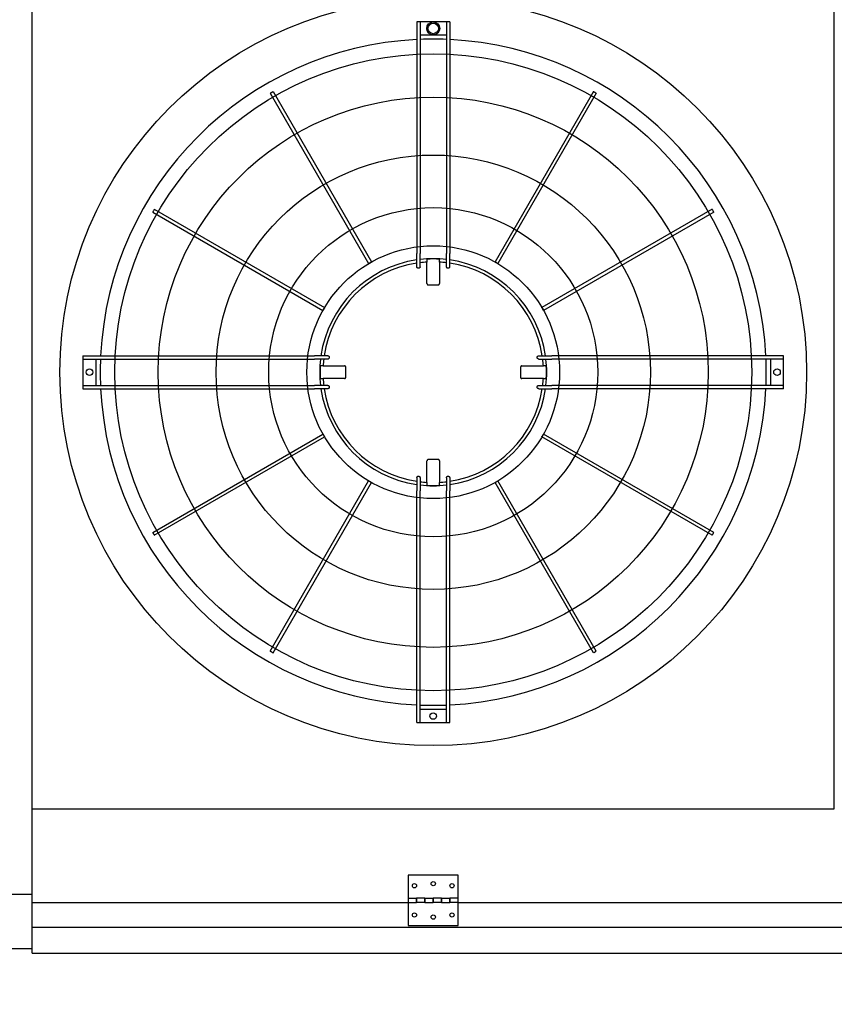
# Model space of a CAD drawing. Units: inches. Extents: x -2234 to -1034, y 1224 to 2124.
# Drawn here: x -1716 to -1667, y 1950 to 2009 of the extents above; entities that cross this region are included whole.
import ezdxf

# ---------------------------------------------------------------- set-up
doc = ezdxf.new("R2010")
doc.units = ezdxf.units.IN
doc.header["$MEASUREMENT"] = 0
doc.layers.get('Defpoints').update_dxf_attribs({"linetype": 'CONTINUOUS'})
doc.layers.add('BASE-UNIT', color=6, linetype='CONTINUOUS')
doc.layers.add('CONTROL-PANEL-STD', color=7, linetype='CONTINUOUS')
doc.styles.add('SUBMITTAL', font='simplex.shx', dxfattribs={"width": 0.75})
doc.dimstyles.new('SUBMITTAL', dxfattribs={"dimtxt": 0.09375, "dimasz": 0.09375, "dimexe": 0.03125, "dimexo": 0.0625, "dimgap": 0.0625, "dimtad": 0, "dimdec": 4, "dimzin": 4, "dimdsep": 46, "dimlunit": 4, "dimtxsty": 'SUBMITTAL', "dimcen": 0.09375, "dimclre": 6, "dimadec": 0, "dimazin": 0, "dimtfac": 1, "dimtdec": 0, "dimtofl": 0, "dimtmove": 0, "dimatfit": 3, "dimfxl": 1, "dimfrac": 2, "dimtolj": 1, "dimtzin": 4, "dimarcsym": 0})

# ---------------------------------------------------------------- blocks, each defined once
blk = doc.blocks.new('*D25')
at = {"layer": 'CONTROL-PANEL-STD', "color": 6, "lineweight": -2, "transparency": 16777216}
for p, q in [((-1741.689, 1981.167), (-1741.689, 1900.368)), ((-1459.479, 1950.792), (-1459.479, 1900.368))]:
    blk.add_line(p, q, dxfattribs=at)
at = {"layer": 'CONTROL-PANEL-STD', "color": 0, "lineweight": -2, "transparency": 16777216}
for p, q in [((-1733.629, 1903.823), (-1630.091, 1903.823)), ((-1467.54, 1903.823), (-1571.077, 1903.823))]:
    blk.add_line(p, q, dxfattribs=at)
at = {"layer": 'CONTROL-PANEL-STD', "color": 0, "transparency": 16777216}
for points in [[(-1733.629, 1905.166), (-1733.629, 1902.48), (-1741.689, 1903.823)], [(-1467.54, 1905.166), (-1467.54, 1902.48), (-1459.479, 1903.823)]]:
    blk.add_solid(points, dxfattribs=at)
at = {"layer": 'Defpoints', "color": 0, "transparency": 16777216}
for p in [(-1741.689, 1989.227), (-1459.479, 1958.852), (-1459.479, 1903.823)]:
    blk.add_point(p, dxfattribs=at)
at = {"layer": 'CONTROL-PANEL-STD', "color": 0, "transparency": 16777216, "insert": (-1600.584, 1903.823), "char_height": 8.0605, "attachment_point": 5, "style": 'SUBMITTAL'}
blk.add_mtext('\\A1;23\'-6 1/4"', dxfattribs=at)

msp = doc.modelspace()

# ---------------------------------------------------------------- linework, layer by layer
at = {"layer": 'BASE-UNIT'}
for p, q in [((-1714.9211, 1953.0863), (-1714.9211, 2067.5863)), ((-1666.9211, 1961.7113), (-1666.9211, 2058.9613)), ((-1691.9053, 2008.8009), (-1691.9053, 1994.9392)), ((-1691.7872, 2008.8009), (-1691.8266, 2008.8009)), ((-1691.7085, 2008.8009), (-1691.7085, 1994.9392)), ((-1690.1337, 2008.8009), (-1691.7085, 2008.8009)), ((-1690.1337, 2008.8009), (-1690.1337, 1994.9392)), ((-1690.0156, 2008.8009), (-1690.0549, 2008.8009)), ((-1689.9368, 2008.8009), (-1689.9368, 1994.9392)), ((-1691.7085, 2008.0135), (-1690.1337, 2008.0135)), ((-1700.6717, 2004.528), (-1694.7878, 1994.3369)), ((-1700.5012, 2004.6264), (-1694.6173, 1994.4353)), ((-1681.341, 2004.6264), (-1687.2248, 1994.4353)), ((-1681.1705, 2004.528), (-1687.0543, 1994.3369)), ((-1707.7112, 1997.4165), (-1697.52, 1991.5326)), ((-1707.6128, 1997.5869), (-1697.4216, 1991.7031)), ((-1674.2294, 1997.5869), (-1684.4206, 1991.7031)), ((-1674.131, 1997.4165), (-1684.3221, 1991.5326)), ((-1691.9053, 1994.1449), (-1691.9053, 1994.9392)), ((-1691.7085, 1994.148), (-1691.7085, 1994.9392)), ((-1690.1337, 1994.148), (-1690.1337, 1994.9392)), ((-1689.9368, 1994.1449), (-1689.9368, 1994.9392)), ((-1691.2953, 1994.6009), (-1691.2953, 1994.5804)), ((-1691.2953, 1994.5804), (-1691.2953, 1994.4258)), ((-1691.2953, 1993.1391), (-1691.2953, 1994.4258)), ((-1690.5469, 1994.6009), (-1690.5469, 1994.5804)), ((-1690.5469, 1994.4258), (-1690.5469, 1994.5804)), ((-1690.5469, 1994.4258), (-1690.5469, 1993.1391)), ((-1711.8856, 1988.8206), (-1711.8856, 1988.7419)), ((-1711.8856, 1988.8206), (-1698.0239, 1988.8206)), ((-1711.8856, 1988.7419), (-1711.8856, 1988.7025)), ((-1711.8856, 1988.7025), (-1711.8856, 1988.6237)), ((-1711.8856, 1988.6237), (-1711.8856, 1987.0489)), ((-1711.8856, 1988.6237), (-1698.0239, 1988.6237)), ((-1711.0982, 1987.0489), (-1711.0982, 1988.6237)), ((-1697.2296, 1988.8206), (-1698.0239, 1988.8206)), ((-1697.2328, 1988.6237), (-1698.0239, 1988.6237)), ((-1684.6125, 1988.8206), (-1683.8182, 1988.8206)), ((-1684.6094, 1988.6237), (-1683.8182, 1988.6237)), ((-1669.9565, 1988.8206), (-1683.8182, 1988.8206)), ((-1669.9565, 1988.6237), (-1683.8182, 1988.6237)), ((-1670.7439, 1988.6237), (-1670.7439, 1987.0489)), ((-1669.9565, 1988.7419), (-1669.9565, 1988.8206)), ((-1669.9565, 1988.7025), (-1669.9565, 1988.7419)), ((-1669.9565, 1988.6237), (-1669.9565, 1988.7025)), ((-1669.9565, 1987.0489), (-1669.9565, 1988.6237)), ((-1697.6856, 1988.2105), (-1697.6652, 1988.2105)), ((-1697.5105, 1988.2105), (-1697.6652, 1988.2105)), ((-1697.5105, 1988.2105), (-1696.2239, 1988.2105)), ((-1685.6183, 1988.2105), (-1684.3317, 1988.2105)), ((-1684.177, 1988.2105), (-1684.3317, 1988.2105)), ((-1684.177, 1988.2105), (-1684.1565, 1988.2105)), ((-1697.6856, 1987.4622), (-1697.6652, 1987.4622)), ((-1697.6652, 1987.4622), (-1697.5105, 1987.4622)), ((-1696.2239, 1987.4622), (-1697.5105, 1987.4622)), ((-1684.3317, 1987.4622), (-1685.6183, 1987.4622)), ((-1684.3317, 1987.4622), (-1684.177, 1987.4622)), ((-1684.177, 1987.4622), (-1684.1565, 1987.4622)), ((-1711.8856, 1987.0489), (-1711.8856, 1986.9702)), ((-1711.8856, 1987.0489), (-1698.0239, 1987.0489)), ((-1711.8856, 1986.9702), (-1711.8856, 1986.9308)), ((-1711.8856, 1986.9308), (-1711.8856, 1986.8521)), ((-1711.8856, 1986.8521), (-1698.0239, 1986.8521)), ((-1697.2328, 1987.0489), (-1698.0239, 1987.0489)), ((-1697.2296, 1986.8521), (-1698.0239, 1986.8521)), ((-1684.6125, 1986.8521), (-1683.8182, 1986.8521)), ((-1684.6094, 1987.0489), (-1683.8182, 1987.0489)), ((-1669.9565, 1987.0489), (-1683.8182, 1987.0489)), ((-1669.9565, 1986.8521), (-1683.8182, 1986.8521)), ((-1669.9565, 1986.9702), (-1669.9565, 1987.0489)), ((-1669.9565, 1986.9308), (-1669.9565, 1986.9702)), ((-1669.9565, 1986.8521), (-1669.9565, 1986.9308)), ((-1707.7112, 1978.2562), (-1697.52, 1984.1401)), ((-1707.6128, 1978.0858), (-1697.4216, 1983.9696)), ((-1674.2294, 1978.0858), (-1684.4206, 1983.9696)), ((-1674.131, 1978.2562), (-1684.3221, 1984.1401)), ((-1691.2953, 1981.2469), (-1691.2953, 1982.5336)), ((-1690.5469, 1982.5336), (-1690.5469, 1981.2469)), ((-1700.6717, 1971.1447), (-1694.7878, 1981.3358)), ((-1700.5012, 1971.0463), (-1694.6173, 1981.2374)), ((-1691.9053, 1981.5278), (-1691.9053, 1980.7335)), ((-1691.7085, 1981.5247), (-1691.7085, 1980.7335)), ((-1691.2953, 1981.2469), (-1691.2953, 1981.0923)), ((-1690.5469, 1981.0923), (-1690.5469, 1981.2469)), ((-1690.1337, 1981.5247), (-1690.1337, 1980.7335)), ((-1689.9368, 1981.5278), (-1689.9368, 1980.7335)), ((-1681.341, 1971.0463), (-1687.2248, 1981.2374)), ((-1681.1705, 1971.1447), (-1687.0543, 1981.3358)), ((-1691.9053, 1966.8718), (-1691.9053, 1980.7335)), ((-1691.7085, 1966.8718), (-1691.7085, 1980.7335)), ((-1691.2953, 1981.0923), (-1691.2953, 1981.0718)), ((-1690.5469, 1981.0923), (-1690.5469, 1981.0718)), ((-1690.1337, 1966.8718), (-1690.1337, 1980.7335)), ((-1689.9368, 1966.8718), (-1689.9368, 1980.7335)), ((-1690.1337, 1967.6592), (-1691.7085, 1967.6592)), ((-1691.8266, 1966.8718), (-1691.7872, 1966.8718)), ((-1691.7085, 1966.8718), (-1690.1337, 1966.8718)), ((-1690.0549, 1966.8718), (-1690.0156, 1966.8718)), ((-1714.9211, 1961.7113), (-1666.9211, 1961.7113)), ((-1692.4211, 1957.7363), (-1692.4211, 1956.3613)), ((-1689.4211, 1957.7363), (-1692.4211, 1957.7363)), ((-1689.4211, 1956.3613), (-1689.4211, 1957.7363)), ((-1714.9211, 1956.5863), (-1718.9211, 1956.5863)), ((-1714.9211, 1956.1113), (-1692.4211, 1956.1113)), ((-1692.4211, 1956.3613), (-1692.4211, 1956.1113)), ((-1692.4211, 1956.3613), (-1691.9211, 1956.3613)), ((-1692.4211, 1956.1113), (-1692.4211, 1954.7363)), ((-1692.4211, 1956.1113), (-1691.9211, 1956.1113)), ((-1691.9211, 1956.1113), (-1691.9211, 1956.3613)), ((-1691.4211, 1956.3613), (-1691.9211, 1956.3613)), ((-1691.9211, 1956.3613), (-1691.9211, 1956.1113)), ((-1691.4211, 1956.1113), (-1691.9211, 1956.1113)), ((-1691.4211, 1956.3613), (-1691.4211, 1956.1113)), ((-1691.4211, 1956.1113), (-1691.4211, 1956.3613)), ((-1691.4211, 1956.3613), (-1690.9211, 1956.3613)), ((-1691.4211, 1956.1113), (-1690.9211, 1956.1113)), ((-1690.9211, 1956.1113), (-1690.9211, 1956.3613)), ((-1690.4211, 1956.3613), (-1690.9211, 1956.3613)), ((-1690.9211, 1956.3613), (-1690.9211, 1956.1113)), ((-1690.4211, 1956.1113), (-1690.9211, 1956.1113)), ((-1690.4211, 1956.3613), (-1690.4211, 1956.1113)), ((-1690.4211, 1956.1113), (-1690.4211, 1956.3613)), ((-1690.4211, 1956.3613), (-1689.9211, 1956.3613)), ((-1690.4211, 1956.1113), (-1689.9211, 1956.1113)), ((-1689.9211, 1956.1113), (-1689.9211, 1956.3613)), ((-1689.4211, 1956.3613), (-1689.9211, 1956.3613)), ((-1689.9211, 1956.3613), (-1689.9211, 1956.1113)), ((-1689.4211, 1956.1113), (-1689.9211, 1956.1113)), ((-1689.4211, 1956.1113), (-1689.4211, 1956.3613)), ((-1689.4211, 1954.7363), (-1689.4211, 1956.1113)), ((-1689.4211, 1956.1113), (-1644.4211, 1956.1113)), ((-1692.4211, 1954.7363), (-1689.4211, 1954.7363)), ((-1618.9211, 1954.6113), (-1714.9211, 1954.6113)), ((-1714.9211, 1953.3363), (-1719.6086, 1953.3363)), ((-1714.9211, 1953.0863), (-1618.9211, 1953.0863))]:
    msp.add_line(p, q, dxfattribs=at)
for centre, radius in [((-1690.9211, 1987.8363), 22.3425), ((-1690.9211, 2008.4072), 0.3937), ((-1690.9211, 2008.4072), 0.315), ((-1690.9211, 1987.8363), 19.0551), ((-1690.9211, 1987.8363), 16.4606), ((-1690.9211, 1987.8363), 12.9961), ((-1690.9211, 1987.8363), 9.8465), ((-1690.9211, 1987.8363), 7.5636), ((-1711.4919, 1987.8363), 0.1969), ((-1670.3502, 1987.8363), 0.1969), ((-1690.9211, 1967.2655), 0.1969), ((-1692.0461, 1957.1113), 0.125), ((-1690.9211, 1957.2363), 0.125), ((-1689.7961, 1957.1113), 0.125), ((-1692.0461, 1955.3613), 0.125), ((-1690.9211, 1955.2363), 0.125), ((-1689.7961, 1955.3613), 0.125)]:
    msp.add_circle(centre, radius, dxfattribs=at)
for radius, start, end in [(19.9292, 92.830841, 177.169159), (19.9292, 87.735659, 92.264341), (19.9292, 2.830841, 87.169159), (6.7924, 98.331831, 171.668169), (6.6, 98.576416, 171.423584), (6.7924, 83.343035, 96.656965), (6.6, 93.250102, 96.85186), (6.7749, 86.833875, 93.166125), (6.6, 83.14814, 86.749898), (6.7924, 8.331831, 81.668169), (6.6, 8.576416, 81.423584), (19.9292, 177.735659, 182.264341), (6.7924, 173.343035, 186.656965), (6.6, 173.14814, 176.749898), (6.6, 3.250102, 6.85186), (6.7924, 353.343035, 6.656965), (19.9292, 357.735659, 2.264341), (6.7749, 176.833875, 183.166125), (6.7749, 356.833875, 3.166125), (6.6, 183.250102, 186.85186), (6.6, 353.14814, 356.749898), (19.9292, 182.830841, 267.169159), (6.7924, 188.331831, 261.668169), (6.6, 188.576416, 261.423584), (19.9292, 272.830841, 357.169159), (6.7924, 278.331831, 351.668169), (6.6, 278.576416, 351.423584), (6.6, 263.14814, 266.749898), (6.6, 273.250102, 276.85186), (6.7924, 263.343035, 276.656965), (6.7749, 266.833875, 273.166125), (19.9292, 267.735659, 272.264341)]:
    msp.add_arc((-1690.9211, 1987.8363), radius, start, end, dxfattribs=at)
for centre, major_axis, ratio, start_param, end_param in [((-1690.8975, 1975.6455), (-33.8716, -0.0249), 0.5438865, 4.7382601, 4.7394229), ((-1690.9447, 1975.6455), (-33.8716, 0.0249), 0.5438864, 4.6853551, 4.6865179), ((-1678.7302, 1987.8127), (-0.0249, -33.8716), 0.5438864, 4.6853551, 4.6865178), ((-1703.1119, 1987.8127), (-0.0249, 33.8716), 0.5438865, 4.7382601, 4.7394229), ((-1678.7302, 1987.8599), (0.0249, -33.8716), 0.5438865, 4.7382601, 4.7394228), ((-1703.1119, 1987.8599), (0.0249, 33.8716), 0.5438864, 4.6853551, 4.6865179), ((-1690.8975, 2000.0272), (33.8716, -0.0249), 0.5438864, 4.6853551, 4.6865179), ((-1690.9447, 2000.0272), (33.8716, 0.0249), 0.5438865, 4.7382601, 4.7394229)]:
    msp.add_ellipse(centre, major_axis=major_axis, ratio=ratio, start_param=start_param, end_param=end_param, dxfattribs=at)
for points in [[(-1691.8266, 2008.8009), (-1691.8403, 2008.8009), (-1691.8678, 2008.8009), (-1691.898, 2008.8009), (-1691.9053, 2008.8009), (-1691.9053, 2008.8009)], [(-1691.7085, 2008.8009), (-1691.7085, 2008.8009), (-1691.7158, 2008.8009), (-1691.746, 2008.8009), (-1691.7735, 2008.8009), (-1691.7872, 2008.8009)], [(-1690.0549, 2008.8009), (-1690.0687, 2008.8009), (-1690.0961, 2008.8009), (-1690.1263, 2008.8009), (-1690.1337, 2008.8009), (-1690.1337, 2008.8009)], [(-1689.9368, 2008.8009), (-1689.9368, 2008.8009), (-1689.9442, 2008.8009), (-1689.9744, 2008.8009), (-1690.0018, 2008.8009), (-1690.0156, 2008.8009)], [(-1691.9053, 1966.8718), (-1691.9053, 1966.8718), (-1691.898, 1966.8718), (-1691.8678, 1966.8718), (-1691.8403, 1966.8718), (-1691.8266, 1966.8718)], [(-1691.7872, 1966.8718), (-1691.7735, 1966.8718), (-1691.746, 1966.8718), (-1691.7158, 1966.8718), (-1691.7085, 1966.8718), (-1691.7085, 1966.8718)], [(-1690.1337, 1966.8718), (-1690.1337, 1966.8718), (-1690.1263, 1966.8718), (-1690.0961, 1966.8718), (-1690.0687, 1966.8718), (-1690.0549, 1966.8718)], [(-1690.0156, 1966.8718), (-1690.0018, 1966.8718), (-1689.9744, 1966.8718), (-1689.9442, 1966.8718), (-1689.9368, 1966.8718), (-1689.9368, 1966.8718)]]:
    msp.add_open_spline(points, degree=3, dxfattribs=at)
for points, knots in [([(-1700.5864, 2004.5772), (-1700.6013, 2004.5686), (-1700.631, 2004.5515), (-1700.6637, 2004.5326), (-1700.6717, 2004.528), (-1700.6717, 2004.528), (-1700.6717, 2004.528)], [0, 0, 0, 0, 0.16666667, 0.33333333, 0.5, 0.5, 0.5, 0.5, 0.5]), ([(-1700.5012, 2004.6264), (-1700.5012, 2004.6264), (-1700.5092, 2004.6218), (-1700.5418, 2004.603), (-1700.5716, 2004.5858), (-1700.5864, 2004.5772)], [0.5, 0.5, 0.5, 0.5, 0.66666667, 0.83333333, 1, 1, 1, 1]), ([(-1681.2557, 2004.5772), (-1681.2706, 2004.5858), (-1681.3003, 2004.603), (-1681.333, 2004.6218), (-1681.341, 2004.6264), (-1681.341, 2004.6264)], [0, 0, 0, 0, 0.16666667, 0.33333333, 0.5, 0.5, 0.5, 0.5]), ([(-1681.1705, 2004.528), (-1681.1705, 2004.528), (-1681.1705, 2004.528), (-1681.1785, 2004.5326), (-1681.2111, 2004.5515), (-1681.2409, 2004.5686), (-1681.2557, 2004.5772)], [0.5, 0.5, 0.5, 0.5, 0.5, 0.66666667, 0.83333333, 1, 1, 1, 1]), ([(-1707.662, 1997.5017), (-1707.6706, 1997.4868), (-1707.6877, 1997.4571), (-1707.7066, 1997.4244), (-1707.7112, 1997.4165), (-1707.7112, 1997.4165), (-1707.7112, 1997.4165)], [0, 0, 0, 0, 0.16666667, 0.33333333, 0.5, 0.5, 0.5, 0.5, 0.5]), ([(-1707.6128, 1997.5869), (-1707.6128, 1997.5869), (-1707.6174, 1997.579), (-1707.6362, 1997.5463), (-1707.6534, 1997.5166), (-1707.662, 1997.5017)], [0.5, 0.5, 0.5, 0.5, 0.66666667, 0.83333333, 1, 1, 1, 1]), ([(-1674.1802, 1997.5017), (-1674.1888, 1997.5166), (-1674.206, 1997.5463), (-1674.2248, 1997.579), (-1674.2294, 1997.5869), (-1674.2294, 1997.5869)], [0, 0, 0, 0, 0.16666667, 0.33333333, 0.5, 0.5, 0.5, 0.5]), ([(-1674.131, 1997.4165), (-1674.131, 1997.4165), (-1674.131, 1997.4165), (-1674.1356, 1997.4244), (-1674.1544, 1997.4571), (-1674.1716, 1997.4868), (-1674.1802, 1997.5017)], [0.5, 0.5, 0.5, 0.5, 0.5, 0.66666667, 0.83333333, 1, 1, 1, 1]), ([(-1694.7026, 1994.3861), (-1694.7174, 1994.3775), (-1694.7472, 1994.3603), (-1694.7798, 1994.3415), (-1694.7878, 1994.3369), (-1694.7878, 1994.3369), (-1694.7878, 1994.3369)], [0, 0, 0, 0, 0.16666667, 0.33333333, 0.5, 0.5, 0.5, 0.5, 0.5]), ([(-1694.6173, 1994.4353), (-1694.6173, 1994.4353), (-1694.6253, 1994.4307), (-1694.658, 1994.4118), (-1694.6877, 1994.3947), (-1694.7026, 1994.3861)], [0.5, 0.5, 0.5, 0.5, 0.66666667, 0.83333333, 1, 1, 1, 1]), ([(-1687.1396, 1994.3861), (-1687.1545, 1994.3947), (-1687.1842, 1994.4118), (-1687.2169, 1994.4307), (-1687.2248, 1994.4353), (-1687.2248, 1994.4353)], [0, 0, 0, 0, 0.16666667, 0.33333333, 0.5, 0.5, 0.5, 0.5]), ([(-1687.0543, 1994.3369), (-1687.0543, 1994.3369), (-1687.0543, 1994.3369), (-1687.0623, 1994.3415), (-1687.095, 1994.3603), (-1687.1247, 1994.3775), (-1687.1396, 1994.3861)], [0.5, 0.5, 0.5, 0.5, 0.5, 0.66666667, 0.83333333, 1, 1, 1, 1]), ([(-1691.8266, 1994.0604), (-1691.8316, 1994.0603), (-1691.8366, 1994.0608), (-1691.8464, 1994.0627), (-1691.8513, 1994.0641), (-1691.8674, 1994.0709), (-1691.8754, 1994.0775), (-1691.8856, 1994.0878), (-1691.8928, 1994.0963), (-1691.9029, 1994.1205), (-1691.9053, 1994.1327), (-1691.9053, 1994.1449)], [0, 0, 0, 0, 0.03815013, 0.03815013, 0.07647531, 0.07647531, 0.17197458, 0.17197458, 0.26250824, 0.26250824, 0.34042607, 0.34042607, 0.34042607, 0.34042607]), ([(-1691.7085, 1994.148), (-1691.7085, 1994.1361), (-1691.7108, 1994.124), (-1691.7208, 1994.0993), (-1691.7281, 1994.0903), (-1691.7386, 1994.0794), (-1691.7468, 1994.0724), (-1691.763, 1994.0653), (-1691.7677, 1994.0638), (-1691.7774, 1994.0616), (-1691.7823, 1994.0611), (-1691.7872, 1994.061)], [0, 0, 0, 0, 0.0927179, 0.0927179, 0.2056954, 0.2056954, 0.32821705, 0.32821705, 0.37626979, 0.37626979, 0.42392082, 0.42392082, 0.42392082, 0.42392082]), ([(-1690.0549, 1994.061), (-1690.0599, 1994.0611), (-1690.0648, 1994.0616), (-1690.0745, 1994.0638), (-1690.0792, 1994.0653), (-1690.0954, 1994.0724), (-1690.1036, 1994.0795), (-1690.1141, 1994.0904), (-1690.1214, 1994.0993), (-1690.1314, 1994.124), (-1690.1337, 1994.1361), (-1690.1337, 1994.148)], [0, 0, 0, 0, 0.03761608, 0.03761608, 0.07555004, 0.07555004, 0.17235485, 0.17235485, 0.26196478, 0.26196478, 0.335366, 0.335366, 0.335366, 0.335366]), ([(-1689.9368, 1994.1449), (-1689.9368, 1994.1327), (-1689.9392, 1994.1205), (-1689.9494, 1994.0963), (-1689.9566, 1994.0878), (-1689.9668, 1994.0775), (-1689.9748, 1994.0708), (-1689.9909, 1994.0641), (-1689.9957, 1994.0627), (-1690.0056, 1994.0608), (-1690.0106, 1994.0603), (-1690.0156, 1994.0604)], [0, 0, 0, 0, 0.09413446, 0.09413446, 0.2034157, 0.2034157, 0.31898078, 0.31898078, 0.36537145, 0.36537145, 0.41155064, 0.41155064, 0.41155064, 0.41155064]), ([(-1691.2953, 1993.1391), (-1691.2953, 1993.1367), (-1691.2952, 1993.1342), (-1691.2949, 1993.1317), (-1691.2947, 1993.1293), (-1691.2943, 1993.1268), (-1691.2939, 1993.1244), (-1691.2934, 1993.122), (-1691.2928, 1993.1196), (-1691.2922, 1993.1172), (-1691.2915, 1993.1148), (-1691.2907, 1993.1125), (-1691.2898, 1993.1102), (-1691.2889, 1993.1079), (-1691.2879, 1993.1057), (-1691.2868, 1993.1035), (-1691.2857, 1993.1013), (-1691.2844, 1993.0992), (-1691.2831, 1993.0971), (-1691.2819, 1993.095), (-1691.2805, 1993.093), (-1691.279, 1993.0911), (-1691.2775, 1993.0892), (-1691.2759, 1993.0873), (-1691.2743, 1993.0855), (-1691.2726, 1993.0838), (-1691.2709, 1993.0821), (-1691.2691, 1993.0804), (-1691.2673, 1993.0788), (-1691.2654, 1993.0773), (-1691.2635, 1993.0758), (-1691.2616, 1993.0744), (-1691.2596, 1993.0731), (-1691.2575, 1993.0718), (-1691.2555, 1993.0705), (-1691.2533, 1993.0694), (-1691.2512, 1993.0683), (-1691.249, 1993.0673), (-1691.2468, 1993.0663), (-1691.2446, 1993.0654), (-1691.2423, 1993.0646), (-1691.24, 1993.0638), (-1691.2377, 1993.0632), (-1691.2354, 1993.0625), (-1691.2331, 1993.062), (-1691.2307, 1993.0615), (-1691.2283, 1993.0611), (-1691.2259, 1993.0608), (-1691.2236, 1993.0605), (-1691.2212, 1993.0603), (-1691.2188, 1993.0602), (-1691.2164, 1993.0602)], [0, 0, 0, 0, 0.0588235, 0.0588235, 0.0588235, 0.1176471, 0.1176471, 0.1176471, 0.1764706, 0.1764706, 0.1764706, 0.2352941, 0.2352941, 0.2352941, 0.2941176, 0.2941176, 0.2941176, 0.3529412, 0.3529412, 0.3529412, 0.4117647, 0.4117647, 0.4117647, 0.4705882, 0.4705882, 0.4705882, 0.5294118, 0.5294118, 0.5294118, 0.5882353, 0.5882353, 0.5882353, 0.6470588, 0.6470588, 0.6470588, 0.7058824, 0.7058824, 0.7058824, 0.7647059, 0.7647059, 0.7647059, 0.8235294, 0.8235294, 0.8235294, 0.8823529, 0.8823529, 0.8823529, 0.9411765, 0.9411765, 0.9411765, 1, 1, 1, 1]), ([(-1690.6258, 1993.0602), (-1690.6234, 1993.0602), (-1690.621, 1993.0603), (-1690.6186, 1993.0605), (-1690.6162, 1993.0608), (-1690.6138, 1993.0611), (-1690.6115, 1993.0615), (-1690.6091, 1993.062), (-1690.6068, 1993.0625), (-1690.6044, 1993.0632), (-1690.6021, 1993.0638), (-1690.5998, 1993.0646), (-1690.5976, 1993.0654), (-1690.5954, 1993.0663), (-1690.5931, 1993.0673), (-1690.591, 1993.0683), (-1690.5888, 1993.0694), (-1690.5867, 1993.0705), (-1690.5847, 1993.0718), (-1690.5826, 1993.0731), (-1690.5806, 1993.0744), (-1690.5787, 1993.0758), (-1690.5767, 1993.0773), (-1690.5748, 1993.0788), (-1690.5731, 1993.0804), (-1690.5713, 1993.0821), (-1690.5695, 1993.0838), (-1690.5679, 1993.0855), (-1690.5662, 1993.0873), (-1690.5647, 1993.0892), (-1690.5632, 1993.0911), (-1690.5617, 1993.093), (-1690.5603, 1993.095), (-1690.559, 1993.0971), (-1690.5577, 1993.0992), (-1690.5565, 1993.1013), (-1690.5554, 1993.1035), (-1690.5543, 1993.1057), (-1690.5533, 1993.1079), (-1690.5524, 1993.1102), (-1690.5515, 1993.1125), (-1690.5507, 1993.1148), (-1690.55, 1993.1172), (-1690.5493, 1993.1196), (-1690.5487, 1993.122), (-1690.5483, 1993.1244), (-1690.5478, 1993.1268), (-1690.5475, 1993.1293), (-1690.5472, 1993.1317), (-1690.547, 1993.1342), (-1690.5469, 1993.1367), (-1690.5469, 1993.1391)], [0, 0, 0, 0, 0.0588235, 0.0588235, 0.0588235, 0.1176471, 0.1176471, 0.1176471, 0.1764706, 0.1764706, 0.1764706, 0.2352941, 0.2352941, 0.2352941, 0.2941176, 0.2941176, 0.2941176, 0.3529412, 0.3529412, 0.3529412, 0.4117647, 0.4117647, 0.4117647, 0.4705882, 0.4705882, 0.4705882, 0.5294118, 0.5294118, 0.5294118, 0.5882353, 0.5882353, 0.5882353, 0.6470588, 0.6470588, 0.6470588, 0.7058824, 0.7058824, 0.7058824, 0.7647059, 0.7647059, 0.7647059, 0.8235294, 0.8235294, 0.8235294, 0.8823529, 0.8823529, 0.8823529, 0.9411765, 0.9411765, 0.9411765, 1, 1, 1, 1]), ([(-1697.4708, 1991.6178), (-1697.4794, 1991.603), (-1697.4966, 1991.5732), (-1697.5154, 1991.5406), (-1697.52, 1991.5326), (-1697.52, 1991.5326), (-1697.52, 1991.5326)], [0, 0, 0, 0, 0.16666667, 0.33333333, 0.5, 0.5, 0.5, 0.5, 0.5]), ([(-1697.4216, 1991.7031), (-1697.4216, 1991.7031), (-1697.4262, 1991.6951), (-1697.4451, 1991.6625), (-1697.4622, 1991.6327), (-1697.4708, 1991.6178)], [0.5, 0.5, 0.5, 0.5, 0.66666667, 0.83333333, 1, 1, 1, 1]), ([(-1684.3713, 1991.6178), (-1684.3799, 1991.6327), (-1684.3971, 1991.6625), (-1684.4159, 1991.6951), (-1684.4206, 1991.7031), (-1684.4206, 1991.7031)], [0, 0, 0, 0, 0.16666667, 0.33333333, 0.5, 0.5, 0.5, 0.5]), ([(-1684.3221, 1991.5326), (-1684.3221, 1991.5326), (-1684.3221, 1991.5326), (-1684.3267, 1991.5406), (-1684.3456, 1991.5732), (-1684.3628, 1991.603), (-1684.3713, 1991.6178)], [0.5, 0.5, 0.5, 0.5, 0.5, 0.66666667, 0.83333333, 1, 1, 1, 1]), ([(-1697.1457, 1988.7025), (-1697.1458, 1988.6976), (-1697.1464, 1988.6926), (-1697.1485, 1988.683), (-1697.1501, 1988.6782), (-1697.1572, 1988.662), (-1697.1642, 1988.6538), (-1697.1751, 1988.6434), (-1697.184, 1988.636), (-1697.2088, 1988.626), (-1697.2208, 1988.6237), (-1697.2328, 1988.6237)], [0, 0, 0, 0, 0.03761608, 0.03761608, 0.07555004, 0.07555004, 0.17235485, 0.17235485, 0.26196478, 0.26196478, 0.335366, 0.335366, 0.335366, 0.335366]), ([(-1697.2296, 1988.8206), (-1697.2175, 1988.8206), (-1697.2052, 1988.8182), (-1697.181, 1988.808), (-1697.1725, 1988.8008), (-1697.1622, 1988.7906), (-1697.1556, 1988.7826), (-1697.1489, 1988.7665), (-1697.1474, 1988.7617), (-1697.1455, 1988.7519), (-1697.145, 1988.7469), (-1697.1451, 1988.7419)], [0, 0, 0, 0, 0.09413446, 0.09413446, 0.2034157, 0.2034157, 0.31898078, 0.31898078, 0.36537145, 0.36537145, 0.41155064, 0.41155064, 0.41155064, 0.41155064]), ([(-1684.697, 1988.7419), (-1684.6971, 1988.7469), (-1684.6967, 1988.7519), (-1684.6948, 1988.7617), (-1684.6933, 1988.7665), (-1684.6866, 1988.7827), (-1684.6799, 1988.7907), (-1684.6696, 1988.8008), (-1684.6611, 1988.8081), (-1684.6369, 1988.8182), (-1684.6247, 1988.8206), (-1684.6125, 1988.8206)], [0, 0, 0, 0, 0.03815013, 0.03815013, 0.07647531, 0.07647531, 0.17197458, 0.17197458, 0.26250824, 0.26250824, 0.34042607, 0.34042607, 0.34042607, 0.34042607]), ([(-1684.6094, 1988.6237), (-1684.6214, 1988.6237), (-1684.6334, 1988.6261), (-1684.6582, 1988.636), (-1684.6671, 1988.6434), (-1684.678, 1988.6539), (-1684.685, 1988.6621), (-1684.6921, 1988.6782), (-1684.6937, 1988.683), (-1684.6958, 1988.6926), (-1684.6964, 1988.6976), (-1684.6964, 1988.7025)], [0, 0, 0, 0, 0.0927179, 0.0927179, 0.2056954, 0.2056954, 0.32821705, 0.32821705, 0.37626979, 0.37626979, 0.42392082, 0.42392082, 0.42392082, 0.42392082]), ([(-1696.1449, 1988.1316), (-1696.1449, 1988.134), (-1696.1451, 1988.1364), (-1696.1453, 1988.1388), (-1696.1455, 1988.1412), (-1696.1458, 1988.1436), (-1696.1463, 1988.146), (-1696.1467, 1988.1483), (-1696.1472, 1988.1507), (-1696.1479, 1988.153), (-1696.1485, 1988.1553), (-1696.1493, 1988.1576), (-1696.1502, 1988.1598), (-1696.151, 1988.1621), (-1696.152, 1988.1643), (-1696.153, 1988.1664), (-1696.1541, 1988.1686), (-1696.1553, 1988.1707), (-1696.1565, 1988.1728), (-1696.1578, 1988.1748), (-1696.1591, 1988.1768), (-1696.1606, 1988.1788), (-1696.162, 1988.1807), (-1696.1636, 1988.1826), (-1696.1652, 1988.1844), (-1696.1668, 1988.1862), (-1696.1685, 1988.1879), (-1696.1703, 1988.1895), (-1696.1721, 1988.1912), (-1696.1739, 1988.1928), (-1696.1758, 1988.1942), (-1696.1778, 1988.1957), (-1696.1798, 1988.1971), (-1696.1818, 1988.1984), (-1696.1839, 1988.1997), (-1696.186, 1988.2009), (-1696.1882, 1988.202), (-1696.1904, 1988.2031), (-1696.1926, 1988.2041), (-1696.1949, 1988.205), (-1696.1972, 1988.2059), (-1696.1996, 1988.2067), (-1696.2019, 1988.2074), (-1696.2043, 1988.2081), (-1696.2067, 1988.2087), (-1696.2091, 1988.2091), (-1696.2116, 1988.2096), (-1696.214, 1988.21), (-1696.2165, 1988.2102), (-1696.2189, 1988.2104), (-1696.2214, 1988.2105), (-1696.2239, 1988.2105)], [0, 0, 0, 0, 0.0588235, 0.0588235, 0.0588235, 0.1176471, 0.1176471, 0.1176471, 0.1764706, 0.1764706, 0.1764706, 0.2352941, 0.2352941, 0.2352941, 0.2941176, 0.2941176, 0.2941176, 0.3529412, 0.3529412, 0.3529412, 0.4117647, 0.4117647, 0.4117647, 0.4705882, 0.4705882, 0.4705882, 0.5294118, 0.5294118, 0.5294118, 0.5882353, 0.5882353, 0.5882353, 0.6470588, 0.6470588, 0.6470588, 0.7058824, 0.7058824, 0.7058824, 0.7647059, 0.7647059, 0.7647059, 0.8235294, 0.8235294, 0.8235294, 0.8823529, 0.8823529, 0.8823529, 0.9411765, 0.9411765, 0.9411765, 1, 1, 1, 1]), ([(-1685.6183, 1988.2105), (-1685.6208, 1988.2105), (-1685.6232, 1988.2104), (-1685.6257, 1988.2102), (-1685.6282, 1988.21), (-1685.6306, 1988.2096), (-1685.633, 1988.2091), (-1685.6355, 1988.2087), (-1685.6379, 1988.2081), (-1685.6402, 1988.2074), (-1685.6426, 1988.2067), (-1685.6449, 1988.2059), (-1685.6472, 1988.205), (-1685.6495, 1988.2041), (-1685.6518, 1988.2031), (-1685.6539, 1988.202), (-1685.6561, 1988.2009), (-1685.6583, 1988.1997), (-1685.6603, 1988.1984), (-1685.6624, 1988.1971), (-1685.6644, 1988.1957), (-1685.6663, 1988.1942), (-1685.6682, 1988.1928), (-1685.6701, 1988.1912), (-1685.6719, 1988.1895), (-1685.6737, 1988.1879), (-1685.6754, 1988.1862), (-1685.677, 1988.1844), (-1685.6786, 1988.1826), (-1685.6801, 1988.1807), (-1685.6816, 1988.1788), (-1685.683, 1988.1768), (-1685.6844, 1988.1748), (-1685.6856, 1988.1728), (-1685.6869, 1988.1707), (-1685.6881, 1988.1686), (-1685.6891, 1988.1664), (-1685.6902, 1988.1643), (-1685.6911, 1988.1621), (-1685.692, 1988.1598), (-1685.6929, 1988.1576), (-1685.6936, 1988.1553), (-1685.6943, 1988.153), (-1685.6949, 1988.1507), (-1685.6955, 1988.1483), (-1685.6959, 1988.146), (-1685.6963, 1988.1436), (-1685.6967, 1988.1412), (-1685.6969, 1988.1388), (-1685.6971, 1988.1364), (-1685.6972, 1988.134), (-1685.6972, 1988.1316)], [0, 0, 0, 0, 0.0588235, 0.0588235, 0.0588235, 0.1176471, 0.1176471, 0.1176471, 0.1764706, 0.1764706, 0.1764706, 0.2352941, 0.2352941, 0.2352941, 0.2941176, 0.2941176, 0.2941176, 0.3529412, 0.3529412, 0.3529412, 0.4117647, 0.4117647, 0.4117647, 0.4705882, 0.4705882, 0.4705882, 0.5294118, 0.5294118, 0.5294118, 0.5882353, 0.5882353, 0.5882353, 0.6470588, 0.6470588, 0.6470588, 0.7058824, 0.7058824, 0.7058824, 0.7647059, 0.7647059, 0.7647059, 0.8235294, 0.8235294, 0.8235294, 0.8823529, 0.8823529, 0.8823529, 0.9411765, 0.9411765, 0.9411765, 1, 1, 1, 1]), ([(-1696.2239, 1987.4622), (-1696.2214, 1987.4622), (-1696.2189, 1987.4623), (-1696.2165, 1987.4625), (-1696.214, 1987.4627), (-1696.2116, 1987.4631), (-1696.2091, 1987.4635), (-1696.2067, 1987.464), (-1696.2043, 1987.4646), (-1696.2019, 1987.4653), (-1696.1996, 1987.466), (-1696.1972, 1987.4668), (-1696.1949, 1987.4677), (-1696.1926, 1987.4686), (-1696.1904, 1987.4696), (-1696.1882, 1987.4707), (-1696.186, 1987.4718), (-1696.1839, 1987.473), (-1696.1818, 1987.4743), (-1696.1798, 1987.4756), (-1696.1778, 1987.477), (-1696.1758, 1987.4785), (-1696.1739, 1987.4799), (-1696.1721, 1987.4815), (-1696.1703, 1987.4831), (-1696.1685, 1987.4848), (-1696.1668, 1987.4865), (-1696.1652, 1987.4883), (-1696.1636, 1987.4901), (-1696.162, 1987.492), (-1696.1606, 1987.4939), (-1696.1591, 1987.4959), (-1696.1578, 1987.4979), (-1696.1565, 1987.4999), (-1696.1553, 1987.502), (-1696.1541, 1987.5041), (-1696.153, 1987.5062), (-1696.152, 1987.5084), (-1696.151, 1987.5106), (-1696.1502, 1987.5129), (-1696.1493, 1987.5151), (-1696.1485, 1987.5174), (-1696.1479, 1987.5197), (-1696.1472, 1987.522), (-1696.1467, 1987.5244), (-1696.1463, 1987.5267), (-1696.1458, 1987.5291), (-1696.1455, 1987.5315), (-1696.1453, 1987.5339), (-1696.1451, 1987.5363), (-1696.1449, 1987.5387), (-1696.1449, 1987.5411)], [0, 0, 0, 0, 0.0588235, 0.0588235, 0.0588235, 0.1176471, 0.1176471, 0.1176471, 0.1764706, 0.1764706, 0.1764706, 0.2352941, 0.2352941, 0.2352941, 0.2941176, 0.2941176, 0.2941176, 0.3529412, 0.3529412, 0.3529412, 0.4117647, 0.4117647, 0.4117647, 0.4705882, 0.4705882, 0.4705882, 0.5294118, 0.5294118, 0.5294118, 0.5882353, 0.5882353, 0.5882353, 0.6470588, 0.6470588, 0.6470588, 0.7058824, 0.7058824, 0.7058824, 0.7647059, 0.7647059, 0.7647059, 0.8235294, 0.8235294, 0.8235294, 0.8823529, 0.8823529, 0.8823529, 0.9411765, 0.9411765, 0.9411765, 1, 1, 1, 1]), ([(-1685.6972, 1987.5411), (-1685.6972, 1987.5387), (-1685.6971, 1987.5363), (-1685.6969, 1987.5339), (-1685.6967, 1987.5315), (-1685.6963, 1987.5291), (-1685.6959, 1987.5267), (-1685.6955, 1987.5244), (-1685.6949, 1987.522), (-1685.6943, 1987.5197), (-1685.6936, 1987.5174), (-1685.6929, 1987.5151), (-1685.692, 1987.5129), (-1685.6911, 1987.5106), (-1685.6902, 1987.5084), (-1685.6891, 1987.5062), (-1685.6881, 1987.5041), (-1685.6869, 1987.502), (-1685.6856, 1987.4999), (-1685.6844, 1987.4979), (-1685.683, 1987.4959), (-1685.6816, 1987.4939), (-1685.6801, 1987.492), (-1685.6786, 1987.4901), (-1685.677, 1987.4883), (-1685.6754, 1987.4865), (-1685.6737, 1987.4848), (-1685.6719, 1987.4831), (-1685.6701, 1987.4815), (-1685.6682, 1987.4799), (-1685.6663, 1987.4785), (-1685.6644, 1987.477), (-1685.6624, 1987.4756), (-1685.6603, 1987.4743), (-1685.6583, 1987.473), (-1685.6561, 1987.4718), (-1685.6539, 1987.4707), (-1685.6518, 1987.4696), (-1685.6495, 1987.4686), (-1685.6472, 1987.4677), (-1685.6449, 1987.4668), (-1685.6426, 1987.466), (-1685.6402, 1987.4653), (-1685.6379, 1987.4646), (-1685.6355, 1987.464), (-1685.633, 1987.4635), (-1685.6306, 1987.4631), (-1685.6282, 1987.4627), (-1685.6257, 1987.4625), (-1685.6232, 1987.4623), (-1685.6208, 1987.4622), (-1685.6183, 1987.4622)], [0, 0, 0, 0, 0.0588235, 0.0588235, 0.0588235, 0.1176471, 0.1176471, 0.1176471, 0.1764706, 0.1764706, 0.1764706, 0.2352941, 0.2352941, 0.2352941, 0.2941176, 0.2941176, 0.2941176, 0.3529412, 0.3529412, 0.3529412, 0.4117647, 0.4117647, 0.4117647, 0.4705882, 0.4705882, 0.4705882, 0.5294118, 0.5294118, 0.5294118, 0.5882353, 0.5882353, 0.5882353, 0.6470588, 0.6470588, 0.6470588, 0.7058824, 0.7058824, 0.7058824, 0.7647059, 0.7647059, 0.7647059, 0.8235294, 0.8235294, 0.8235294, 0.8823529, 0.8823529, 0.8823529, 0.9411765, 0.9411765, 0.9411765, 1, 1, 1, 1]), ([(-1697.2328, 1987.0489), (-1697.2208, 1987.0489), (-1697.2087, 1987.0466), (-1697.184, 1987.0367), (-1697.1751, 1987.0293), (-1697.1641, 1987.0188), (-1697.1571, 1987.0106), (-1697.1501, 1986.9945), (-1697.1485, 1986.9897), (-1697.1464, 1986.98), (-1697.1458, 1986.9751), (-1697.1457, 1986.9702)], [0, 0, 0, 0, 0.0927179, 0.0927179, 0.2056954, 0.2056954, 0.32821705, 0.32821705, 0.37626979, 0.37626979, 0.42392082, 0.42392082, 0.42392082, 0.42392082]), ([(-1697.1451, 1986.9308), (-1697.145, 1986.9258), (-1697.1455, 1986.9208), (-1697.1474, 1986.911), (-1697.1489, 1986.9062), (-1697.1556, 1986.89), (-1697.1623, 1986.882), (-1697.1725, 1986.8718), (-1697.181, 1986.8646), (-1697.2052, 1986.8545), (-1697.2175, 1986.8521), (-1697.2296, 1986.8521)], [0, 0, 0, 0, 0.03815013, 0.03815013, 0.07647531, 0.07647531, 0.17197458, 0.17197458, 0.26250824, 0.26250824, 0.34042607, 0.34042607, 0.34042607, 0.34042607]), ([(-1684.6125, 1986.8521), (-1684.6247, 1986.8521), (-1684.6369, 1986.8545), (-1684.6612, 1986.8646), (-1684.6697, 1986.8719), (-1684.6799, 1986.8821), (-1684.6866, 1986.8901), (-1684.6933, 1986.9062), (-1684.6948, 1986.911), (-1684.6967, 1986.9208), (-1684.6971, 1986.9258), (-1684.697, 1986.9308)], [0, 0, 0, 0, 0.09413446, 0.09413446, 0.2034157, 0.2034157, 0.31898078, 0.31898078, 0.36537145, 0.36537145, 0.41155064, 0.41155064, 0.41155064, 0.41155064]), ([(-1684.6964, 1986.9702), (-1684.6964, 1986.9751), (-1684.6958, 1986.9801), (-1684.6936, 1986.9897), (-1684.6921, 1986.9945), (-1684.685, 1987.0107), (-1684.678, 1987.0189), (-1684.6671, 1987.0293), (-1684.6581, 1987.0367), (-1684.6334, 1987.0466), (-1684.6214, 1987.0489), (-1684.6094, 1987.0489)], [0, 0, 0, 0, 0.03761608, 0.03761608, 0.07555004, 0.07555004, 0.17235485, 0.17235485, 0.26196478, 0.26196478, 0.335366, 0.335366, 0.335366, 0.335366]), ([(-1697.52, 1984.1401), (-1697.52, 1984.1401), (-1697.5154, 1984.1321), (-1697.4966, 1984.0995), (-1697.4794, 1984.0697), (-1697.4708, 1984.0549)], [0.5, 0.5, 0.5, 0.5, 0.66666667, 0.83333333, 1, 1, 1, 1]), ([(-1697.4708, 1984.0549), (-1697.4622, 1984.04), (-1697.4451, 1984.0102), (-1697.4262, 1983.9776), (-1697.4216, 1983.9696), (-1697.4216, 1983.9696), (-1697.4216, 1983.9696)], [0, 0, 0, 0, 0.16666667, 0.33333333, 0.5, 0.5, 0.5, 0.5, 0.5]), ([(-1684.4206, 1983.9696), (-1684.4206, 1983.9696), (-1684.4206, 1983.9696), (-1684.4159, 1983.9776), (-1684.3971, 1984.0102), (-1684.3799, 1984.04), (-1684.3713, 1984.0549)], [0.5, 0.5, 0.5, 0.5, 0.5, 0.66666667, 0.83333333, 1, 1, 1, 1]), ([(-1684.3713, 1984.0549), (-1684.3628, 1984.0697), (-1684.3456, 1984.0995), (-1684.3267, 1984.1321), (-1684.3221, 1984.1401), (-1684.3221, 1984.1401)], [0, 0, 0, 0, 0.16666667, 0.33333333, 0.5, 0.5, 0.5, 0.5]), ([(-1691.2164, 1982.6125), (-1691.2188, 1982.6125), (-1691.2212, 1982.6124), (-1691.2236, 1982.6122), (-1691.2259, 1982.6119), (-1691.2283, 1982.6116), (-1691.2307, 1982.6112), (-1691.2331, 1982.6107), (-1691.2354, 1982.6102), (-1691.2377, 1982.6095), (-1691.24, 1982.6089), (-1691.2423, 1982.6081), (-1691.2446, 1982.6073), (-1691.2468, 1982.6064), (-1691.249, 1982.6054), (-1691.2512, 1982.6044), (-1691.2533, 1982.6033), (-1691.2555, 1982.6022), (-1691.2575, 1982.6009), (-1691.2596, 1982.5996), (-1691.2616, 1982.5983), (-1691.2635, 1982.5968), (-1691.2654, 1982.5954), (-1691.2673, 1982.5939), (-1691.2691, 1982.5923), (-1691.2709, 1982.5906), (-1691.2726, 1982.5889), (-1691.2743, 1982.5872), (-1691.2759, 1982.5854), (-1691.2775, 1982.5835), (-1691.279, 1982.5816), (-1691.2805, 1982.5797), (-1691.2819, 1982.5777), (-1691.2831, 1982.5756), (-1691.2844, 1982.5735), (-1691.2857, 1982.5714), (-1691.2868, 1982.5692), (-1691.2879, 1982.567), (-1691.2889, 1982.5648), (-1691.2898, 1982.5625), (-1691.2907, 1982.5602), (-1691.2915, 1982.5579), (-1691.2922, 1982.5555), (-1691.2928, 1982.5531), (-1691.2934, 1982.5507), (-1691.2939, 1982.5483), (-1691.2943, 1982.5459), (-1691.2947, 1982.5434), (-1691.2949, 1982.541), (-1691.2952, 1982.5385), (-1691.2953, 1982.536), (-1691.2953, 1982.5336)], [0, 0, 0, 0, 0.0588235, 0.0588235, 0.0588235, 0.1176471, 0.1176471, 0.1176471, 0.1764706, 0.1764706, 0.1764706, 0.2352941, 0.2352941, 0.2352941, 0.2941176, 0.2941176, 0.2941176, 0.3529412, 0.3529412, 0.3529412, 0.4117647, 0.4117647, 0.4117647, 0.4705882, 0.4705882, 0.4705882, 0.5294118, 0.5294118, 0.5294118, 0.5882353, 0.5882353, 0.5882353, 0.6470588, 0.6470588, 0.6470588, 0.7058824, 0.7058824, 0.7058824, 0.7647059, 0.7647059, 0.7647059, 0.8235294, 0.8235294, 0.8235294, 0.8823529, 0.8823529, 0.8823529, 0.9411765, 0.9411765, 0.9411765, 1, 1, 1, 1]), ([(-1690.5469, 1982.5336), (-1690.5469, 1982.536), (-1690.547, 1982.5385), (-1690.5472, 1982.541), (-1690.5475, 1982.5434), (-1690.5478, 1982.5459), (-1690.5483, 1982.5483), (-1690.5487, 1982.5507), (-1690.5493, 1982.5531), (-1690.55, 1982.5555), (-1690.5507, 1982.5579), (-1690.5515, 1982.5602), (-1690.5524, 1982.5625), (-1690.5533, 1982.5648), (-1690.5543, 1982.567), (-1690.5554, 1982.5692), (-1690.5565, 1982.5714), (-1690.5577, 1982.5735), (-1690.559, 1982.5756), (-1690.5603, 1982.5777), (-1690.5617, 1982.5797), (-1690.5632, 1982.5816), (-1690.5647, 1982.5835), (-1690.5662, 1982.5854), (-1690.5679, 1982.5872), (-1690.5695, 1982.5889), (-1690.5713, 1982.5906), (-1690.5731, 1982.5923), (-1690.5748, 1982.5939), (-1690.5767, 1982.5954), (-1690.5787, 1982.5968), (-1690.5806, 1982.5983), (-1690.5826, 1982.5996), (-1690.5847, 1982.6009), (-1690.5867, 1982.6022), (-1690.5888, 1982.6033), (-1690.591, 1982.6044), (-1690.5931, 1982.6054), (-1690.5954, 1982.6064), (-1690.5976, 1982.6073), (-1690.5998, 1982.6081), (-1690.6021, 1982.6089), (-1690.6044, 1982.6095), (-1690.6068, 1982.6102), (-1690.6091, 1982.6107), (-1690.6115, 1982.6112), (-1690.6138, 1982.6116), (-1690.6162, 1982.6119), (-1690.6186, 1982.6122), (-1690.621, 1982.6124), (-1690.6234, 1982.6125), (-1690.6258, 1982.6125)], [0, 0, 0, 0, 0.0588235, 0.0588235, 0.0588235, 0.1176471, 0.1176471, 0.1176471, 0.1764706, 0.1764706, 0.1764706, 0.2352941, 0.2352941, 0.2352941, 0.2941176, 0.2941176, 0.2941176, 0.3529412, 0.3529412, 0.3529412, 0.4117647, 0.4117647, 0.4117647, 0.4705882, 0.4705882, 0.4705882, 0.5294118, 0.5294118, 0.5294118, 0.5882353, 0.5882353, 0.5882353, 0.6470588, 0.6470588, 0.6470588, 0.7058824, 0.7058824, 0.7058824, 0.7647059, 0.7647059, 0.7647059, 0.8235294, 0.8235294, 0.8235294, 0.8823529, 0.8823529, 0.8823529, 0.9411765, 0.9411765, 0.9411765, 1, 1, 1, 1]), ([(-1694.7878, 1981.3358), (-1694.7878, 1981.3358), (-1694.7798, 1981.3312), (-1694.7472, 1981.3124), (-1694.7174, 1981.2952), (-1694.7026, 1981.2866)], [0.5, 0.5, 0.5, 0.5, 0.66666667, 0.83333333, 1, 1, 1, 1]), ([(-1694.7026, 1981.2866), (-1694.6877, 1981.278), (-1694.658, 1981.2608), (-1694.6253, 1981.242), (-1694.6173, 1981.2374), (-1694.6173, 1981.2374), (-1694.6173, 1981.2374)], [0, 0, 0, 0, 0.16666667, 0.33333333, 0.5, 0.5, 0.5, 0.5, 0.5]), ([(-1691.9053, 1981.5278), (-1691.9053, 1981.54), (-1691.9029, 1981.5522), (-1691.8928, 1981.5764), (-1691.8856, 1981.5849), (-1691.8754, 1981.5952), (-1691.8674, 1981.6019), (-1691.8512, 1981.6086), (-1691.8464, 1981.61), (-1691.8366, 1981.6119), (-1691.8316, 1981.6124), (-1691.8266, 1981.6123)], [0, 0, 0, 0, 0.09413446, 0.09413446, 0.2034157, 0.2034157, 0.31898078, 0.31898078, 0.36537145, 0.36537145, 0.41155064, 0.41155064, 0.41155064, 0.41155064]), ([(-1691.7872, 1981.6117), (-1691.7823, 1981.6116), (-1691.7774, 1981.611), (-1691.7677, 1981.6089), (-1691.7629, 1981.6074), (-1691.7468, 1981.6003), (-1691.7386, 1981.5932), (-1691.7281, 1981.5823), (-1691.7207, 1981.5734), (-1691.7108, 1981.5487), (-1691.7085, 1981.5366), (-1691.7085, 1981.5247)], [0, 0, 0, 0, 0.03761608, 0.03761608, 0.07555004, 0.07555004, 0.17235485, 0.17235485, 0.26196478, 0.26196478, 0.335366, 0.335366, 0.335366, 0.335366]), ([(-1690.1337, 1981.5247), (-1690.1337, 1981.5366), (-1690.1314, 1981.5487), (-1690.1214, 1981.5734), (-1690.114, 1981.5824), (-1690.1035, 1981.5933), (-1690.0953, 1981.6003), (-1690.0792, 1981.6074), (-1690.0744, 1981.6089), (-1690.0648, 1981.6111), (-1690.0599, 1981.6116), (-1690.0549, 1981.6117)], [0, 0, 0, 0, 0.0927179, 0.0927179, 0.2056954, 0.2056954, 0.32821705, 0.32821705, 0.37626979, 0.37626979, 0.42392082, 0.42392082, 0.42392082, 0.42392082]), ([(-1690.0156, 1981.6123), (-1690.0106, 1981.6124), (-1690.0056, 1981.6119), (-1689.9957, 1981.61), (-1689.9909, 1981.6086), (-1689.9748, 1981.6018), (-1689.9668, 1981.5952), (-1689.9566, 1981.5849), (-1689.9494, 1981.5764), (-1689.9392, 1981.5522), (-1689.9368, 1981.54), (-1689.9368, 1981.5278)], [0, 0, 0, 0, 0.03815013, 0.03815013, 0.07647531, 0.07647531, 0.17197458, 0.17197458, 0.26250824, 0.26250824, 0.34042607, 0.34042607, 0.34042607, 0.34042607]), ([(-1687.2248, 1981.2374), (-1687.2248, 1981.2374), (-1687.2248, 1981.2374), (-1687.2169, 1981.242), (-1687.1842, 1981.2608), (-1687.1545, 1981.278), (-1687.1396, 1981.2866)], [0.5, 0.5, 0.5, 0.5, 0.5, 0.66666667, 0.83333333, 1, 1, 1, 1]), ([(-1687.1396, 1981.2866), (-1687.1247, 1981.2952), (-1687.095, 1981.3124), (-1687.0623, 1981.3312), (-1687.0543, 1981.3358), (-1687.0543, 1981.3358)], [0, 0, 0, 0, 0.16666667, 0.33333333, 0.5, 0.5, 0.5, 0.5]), ([(-1707.7112, 1978.2562), (-1707.7112, 1978.2562), (-1707.7066, 1978.2483), (-1707.6877, 1978.2156), (-1707.6706, 1978.1859), (-1707.662, 1978.171)], [0.5, 0.5, 0.5, 0.5, 0.66666667, 0.83333333, 1, 1, 1, 1]), ([(-1674.1802, 1978.171), (-1674.1716, 1978.1859), (-1674.1544, 1978.2156), (-1674.1356, 1978.2483), (-1674.131, 1978.2562), (-1674.131, 1978.2562)], [0, 0, 0, 0, 0.16666667, 0.33333333, 0.5, 0.5, 0.5, 0.5]), ([(-1707.662, 1978.171), (-1707.6534, 1978.1561), (-1707.6362, 1978.1264), (-1707.6174, 1978.0937), (-1707.6128, 1978.0858), (-1707.6128, 1978.0858), (-1707.6128, 1978.0858)], [0, 0, 0, 0, 0.16666667, 0.33333333, 0.5, 0.5, 0.5, 0.5, 0.5]), ([(-1674.2294, 1978.0858), (-1674.2294, 1978.0858), (-1674.2294, 1978.0858), (-1674.2248, 1978.0937), (-1674.206, 1978.1264), (-1674.1888, 1978.1561), (-1674.1802, 1978.171)], [0.5, 0.5, 0.5, 0.5, 0.5, 0.66666667, 0.83333333, 1, 1, 1, 1]), ([(-1700.6717, 1971.1447), (-1700.6717, 1971.1447), (-1700.6637, 1971.1401), (-1700.631, 1971.1212), (-1700.6013, 1971.104), (-1700.5864, 1971.0955)], [0.5, 0.5, 0.5, 0.5, 0.66666667, 0.83333333, 1, 1, 1, 1]), ([(-1700.5864, 1971.0955), (-1700.5716, 1971.0869), (-1700.5418, 1971.0697), (-1700.5092, 1971.0509), (-1700.5012, 1971.0463), (-1700.5012, 1971.0463), (-1700.5012, 1971.0463)], [0, 0, 0, 0, 0.16666667, 0.33333333, 0.5, 0.5, 0.5, 0.5, 0.5]), ([(-1681.341, 1971.0463), (-1681.341, 1971.0463), (-1681.341, 1971.0463), (-1681.333, 1971.0509), (-1681.3003, 1971.0697), (-1681.2706, 1971.0869), (-1681.2557, 1971.0955)], [0.5, 0.5, 0.5, 0.5, 0.5, 0.66666667, 0.83333333, 1, 1, 1, 1]), ([(-1681.2557, 1971.0955), (-1681.2409, 1971.104), (-1681.2111, 1971.1212), (-1681.1785, 1971.1401), (-1681.1705, 1971.1447), (-1681.1705, 1971.1447)], [0, 0, 0, 0, 0.16666667, 0.33333333, 0.5, 0.5, 0.5, 0.5])]:
    msp.add_open_spline(points, degree=3, knots=knots, dxfattribs=at)
for points in [[(-1691.2164, 1993.0602), (-1690.9211, 1993.0602), (-1690.6258, 1993.0602)], [(-1696.1449, 1987.5411), (-1696.1449, 1987.8363), (-1696.1449, 1988.1316)], [(-1685.6972, 1988.1316), (-1685.6972, 1987.8363), (-1685.6972, 1987.5411)], [(-1690.6258, 1982.6125), (-1690.9211, 1982.6125), (-1691.2164, 1982.6125)]]:
    msp.add_rational_spline(points, [1.1585768571, 1.16042620836, 1.1585768571], degree=2, dxfattribs=at)

# ---------------------------------------------------------------- dimensions: what is measured, and where the dimension line sits
at = {"layer": 'CONTROL-PANEL-STD'}
dim = msp.add_linear_dim(base=(-1459.4791, 1903.823), p1=(-1741.6894, 1989.2274), p2=(-1459.4791, 1958.8522), dimstyle='SUBMITTAL', override={"dimscale": 115.15, "dimtxt": 0.07, "dimasz": 0.07, "dimexe": 0.03, "dimexo": 0.07, "dimgap": 0.03125, "dimdec": 3}, dxfattribs=at)
dim.commit()
dim.dimension.update_dxf_attribs({"geometry": '*D25', "text_midpoint": (-1600.5843, 1903.823)})

doc.saveas('drawing.dxf')
